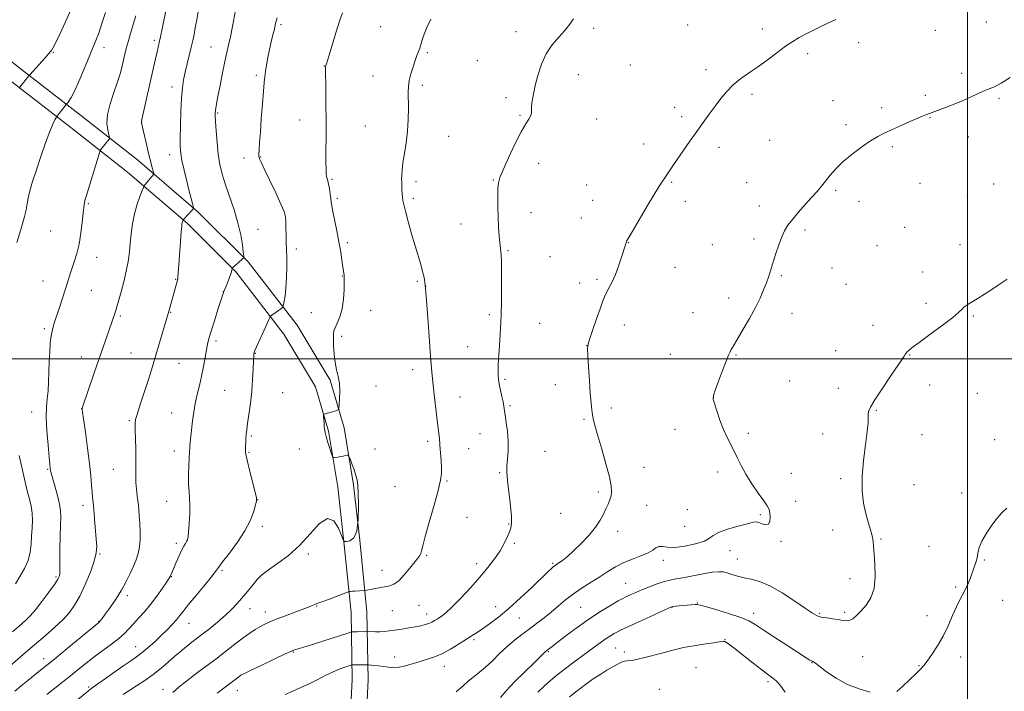
# Model space of a CAD drawing. Extents: x 2154800 to 2157700, y 334800 to 337700.
# Drawn here: x 2155547 to 2156018, y 336341 to 336662 of the extents above; entities that cross this region are included whole.
import ezdxf

# ---------------------------------------------------------------- set-up
doc = ezdxf.new("R2010")
doc.units = 0
doc.header["$MEASUREMENT"] = 0
for name, color, linetype, lineweight in [('32000', 7, 'Continuous', 0), ('DTM HARD BREAKLINE', 7, 'Continuous', 0), ('DTM SPOT ELEVATION', 2, 'Continuous', 13), ('INDEX CONTOUR', 41, 'Continuous', 13), ('INTERMEDIATE CONTOUR', 44, 'Continuous', 0)]:
    doc.layers.add(name, color=color, linetype=linetype, lineweight=lineweight)

msp = doc.modelspace()

# ---------------------------------------------------------------- linework, layer by layer
at = {"layer": '32000', "flags": 128}
for points in [[(2156000, 337500), (2156000, 335000)], [(2155000, 336500), (2157500, 336500)]]:
    msp.add_lwpolyline(points, dxfattribs=at)
at = {"layer": 'DTM HARD BREAKLINE'}
for points in [[(2155685.7, 336149.11, 1095.06), (2155687.61, 336168.86, 1093.64), (2155691.9, 336200.03, 1091.22), (2155696.67, 336223.99, 1090.27), (2155705.42, 336263.06, 1090.38), (2155711.3, 336306.91, 1090.9), (2155713.22, 336346.3, 1093.11), (2155712.7, 336378.91, 1097.16), (2155709.24, 336413.25, 1100), (2155706.27, 336439.69, 1100.11), (2155701.77, 336467.04, 1099.9), (2155695.03, 336489.77, 1100.16), (2155679.24, 336516.2, 1101.26), (2155655.83, 336546.53, 1103.84), (2155631.96, 336570.35, 1105.78), (2155602.96, 336595.37, 1108.83), (2155575.6, 336616.82, 1111.25), (2155547.43, 336638.65, 1114.41), (2155525.31, 336655.92, 1116.3)], [(2155678.14, 336149.84, 1095.06), (2155680.06, 336169.74, 1093.64), (2155684.4, 336201.29, 1091.22), (2155689.23, 336225.56, 1090.27), (2155697.93, 336264.4, 1090.38), (2155703.72, 336307.6, 1090.9), (2155705.62, 336346.43, 1093.11), (2155705.11, 336378.47, 1097.16), (2155701.68, 336412.44, 1100), (2155698.74, 336438.65, 1100.11), (2155694.35, 336465.34, 1099.9), (2155688.02, 336486.69, 1100.16), (2155672.95, 336511.91, 1101.26), (2155650.11, 336541.5, 1103.84), (2155626.79, 336564.78, 1105.78), (2155598.13, 336589.5, 1108.83), (2155570.93, 336610.83, 1111.25), (2155542.76, 336632.65, 1114.41)]]:
    msp.add_polyline3d(points, dxfattribs=at)
at = {"layer": 'DTM SPOT ELEVATION'}
for p in [(2155671.58, 336660.05, 1101.74), (2155719.23, 336659.07, 1099.12), (2155866.13, 336659.86, 1095.08), (2156009.02, 336661.36, 1092.96), (2155784, 336656.72, 1096.54), (2155821.23, 336658.26, 1095.72), (2155901.85, 336657.96, 1094.49), (2155984.71, 336657.41, 1093.19), (2155611, 336652.6, 1108.33), (2155947.98, 336651.4, 1093.52), (2155562.59, 336646.78, 1113.9), (2155586.84, 336649.1, 1111.42), (2155638.11, 336649.4, 1104.82), (2155741.56, 336646.64, 1097.79), (2155923.55, 336646.2, 1093.65), (2155692.35, 336640.27, 1100.03), (2155765.53, 336642.9, 1096.94), (2155838.74, 336640.76, 1095.08), (2155659.82, 336635.76, 1102.28), (2155813.81, 336636.07, 1095.34), (2155874.91, 336638.5, 1094.4), (2155997.24, 336636.77, 1092.32), (2155715.6, 336635.46, 1098.78), (2155739.15, 336630.97, 1097.68), (2155619.43, 336630.26, 1106.55), (2155896.99, 336626.79, 1093.69), (2155979.85, 336626.17, 1092.23), (2155779.17, 336625.19, 1096.42), (2155935.76, 336623.73, 1092.69), (2156015.06, 336624.81, 1091.83), (2155641.28, 336617.84, 1103.85), (2155860.01, 336620.55, 1094.43), (2155959.04, 336620.38, 1092.27), (2155604.96, 336613.3, 1107.97), (2155680.43, 336614.39, 1100.69), (2155786.01, 336616.63, 1096.15), (2155822.68, 336614.88, 1095.2), (2155863.34, 336615.97, 1094.28), (2155941.88, 336612.24, 1092.27), (2155982.11, 336615.56, 1091.95), (2155711.94, 336611.61, 1098.99), (2155751.73, 336606.54, 1097.09), (2155845.14, 336602.98, 1094.53), (2155905.33, 336604.68, 1093.03), (2156000.47, 336606.36, 1091.57), (2155618.35, 336597.87, 1106.57), (2155881.13, 336601.34, 1093.63), (2155964.13, 336601.64, 1091.82), (2155653.8, 336596.2, 1102.6), (2155661.86, 336596.77, 1101.92), (2155794.87, 336593.7, 1095.36), (2155695.92, 336586.08, 1099.84), (2155736.14, 336584.89, 1097.62), (2155773.11, 336585.68, 1096.1), (2155858.48, 336584.52, 1093.88), (2155894.36, 336584.48, 1092.89), (2155977.25, 336584.13, 1091.3), (2156012.55, 336583.8, 1090.9), (2155817.77, 336583.27, 1094.8), (2155936.96, 336580.67, 1091.8), (2155579.32, 336574.34, 1109.85), (2155698.56, 336576.84, 1099.73), (2155734.91, 336576.89, 1097.7), (2155820.63, 336576.03, 1094.66), (2155865.09, 336575.52, 1093.57), (2155948.09, 336575.42, 1091.53), (2156000.04, 336578.37, 1090.94), (2155791.2, 336570, 1095.24), (2155900.43, 336573.27, 1092.51), (2155815.31, 336567.43, 1094.69), (2155561.38, 336561.2, 1111.2), (2155660.56, 336562.04, 1103.23), (2155757.64, 336564.56, 1096.84), (2155922.24, 336561.78, 1091.74), (2155970, 336562.94, 1090.92), (2155703.33, 336555.66, 1099.73), (2155837.78, 336555.65, 1093.97), (2155897.97, 336557.49, 1092.32), (2155678.87, 336552.59, 1101.56), (2155780.2, 336551.82, 1095.83), (2155877.91, 336554.73, 1092.95), (2155956.75, 336554.25, 1090.97), (2155996.39, 336554.69, 1090.49), (2155583.3, 336548.67, 1109.29), (2155800.31, 336549.04, 1095), (2155860.15, 336543.8, 1093.29), (2155935.16, 336543.47, 1091.15), (2155978.53, 336541.56, 1090.44), (2155557.71, 336537.34, 1110.84), (2155621.14, 336538.15, 1106.08), (2155700.86, 336539.64, 1100.06), (2155736.88, 336537.13, 1098.19), (2155822.78, 336538.05, 1094.22), (2155910.98, 336539.83, 1091.85), (2155580.87, 336532.79, 1109.1), (2155644.04, 336532.23, 1104.01), (2155740.76, 336534.82, 1098), (2155814.53, 336536.4, 1094.47), (2155941.91, 336535.78, 1090.92), (2155885.8, 336529.15, 1092.4), (2155714.5, 336523.19, 1099.33), (2155980.23, 336526.58, 1090.29), (2155594.75, 336520.57, 1107.77), (2155618.75, 336522.38, 1105.92), (2155686.1, 336522.19, 1100.8), (2155771.23, 336521.14, 1096.32), (2155868.78, 336522.16, 1092.75), (2155916.01, 336521.9, 1091.53), (2156002.8, 336520.61, 1089.89), (2155558.33, 336514.49, 1110.28), (2155795.36, 336517.12, 1095.04), (2155835.81, 336516.31, 1093.52), (2155954.85, 336516.02, 1090.51), (2155640.44, 336508.55, 1103.66), (2155700.52, 336510.75, 1099.71), (2155760.89, 336505.92, 1096.89), (2155817.85, 336506.34, 1094.01), (2155936.94, 336503.9, 1090.76), (2155575.97, 336500.9, 1108.64), (2155599.85, 336502.87, 1106.95), (2155659.34, 336502.75, 1101.94), (2155743.39, 336499.51, 1097.99), (2155857.8, 336502.16, 1092.74), (2155889.3, 336501.94, 1091.9), (2155972.35, 336501.87, 1089.95), (2155622.84, 336497.89, 1105.04), (2155734.65, 336494.86, 1098.52), (2155778.83, 336490.19, 1095.78), (2155644.68, 336484.98, 1102.96), (2155716.97, 336487.06, 1099.49), (2155802.91, 336487.67, 1094.65), (2155914.98, 336489.39, 1091.17), (2155938.26, 336485.92, 1090.49), (2155981.97, 336487.55, 1089.53), (2155672.4, 336483.79, 1100.95), (2155757.19, 336481.81, 1097.27), (2155878.42, 336481.46, 1091.99), (2156004.75, 336483.54, 1089.13), (2155576.23, 336476.13, 1108.01), (2155781.17, 336477.54, 1095.82), (2155829.66, 336476.49, 1093.61), (2155956.37, 336475.39, 1089.9), (2155552.24, 336474.56, 1110.71), (2155619.18, 336474.05, 1104.78), (2155816.58, 336471.01, 1094.17), (2155598.93, 336470.44, 1106.2), (2155860.07, 336466.32, 1092.62), (2155657.4, 336463.13, 1101.8), (2155766.74, 336464.15, 1096.76), (2155895.17, 336464.33, 1091.68), (2155930.72, 336464.03, 1090.51), (2155978.26, 336463.67, 1089.13), (2156013.02, 336461.34, 1088.57), (2155680.27, 336456.82, 1100.71), (2155716.57, 336456.87, 1099.49), (2155741.7, 336460.53, 1098.35), (2155761.3, 336457, 1097.2), (2155620.59, 336455.91, 1104.54), (2155656.2, 336455.23, 1101.88), (2155797.96, 336455.78, 1095.1), (2155845.22, 336448.09, 1093.29), (2155559.92, 336447.04, 1110.14), (2155591.28, 336447.04, 1106.89), (2155776.26, 336445.52, 1096.15), (2155880.55, 336445.91, 1092.4), (2155915.84, 336445.23, 1091.25), (2155939.36, 336442.66, 1090.41), (2155726.07, 336438.77, 1099.05), (2155751.01, 336441.54, 1097.87), (2155974.53, 336439.7, 1088.82), (2155823.44, 336436.32, 1094.31), (2155997.31, 336435.71, 1088.33), (2155576.76, 336429.9, 1108.48), (2155616.92, 336431.82, 1104.73), (2155660.42, 336432.54, 1101.98), (2155846.6, 336429.84, 1093.2), (2155917.89, 336431.84, 1091.46), (2155760.59, 336424.12, 1097.22), (2155805.34, 336426, 1094.88), (2155865.92, 336427.78, 1093.08), (2155900.95, 336425.46, 1092.21), (2155662.66, 336419.83, 1101.56), (2155780.44, 336421.01, 1096.1), (2155864.68, 336419.81, 1093.18), (2155832.65, 336417.44, 1093.56), (2155935.52, 336418.08, 1091.46), (2155621.51, 336411.62, 1104.35), (2155783.29, 336411.73, 1095.77), (2155910.74, 336412.63, 1091.8), (2155958.62, 336413.72, 1089.74), (2155981.66, 336410.21, 1088.78), (2155585.03, 336406.5, 1107.87), (2155684.64, 336406.64, 1099.7), (2155741.23, 336405.86, 1097.83), (2155886.39, 336408.09, 1091.18), (2155765.15, 336401.97, 1096.47), (2155801.63, 336402.11, 1094.18), (2155854.51, 336403.5, 1091.48), (2155889.97, 336404.13, 1090.82), (2156008.19, 336403.66, 1087.89), (2155563.93, 336395.58, 1110.22), (2155619.07, 336395.73, 1103.95), (2155643.35, 336398.65, 1101.75), (2155719.95, 336398.73, 1098.64), (2155836.57, 336392.57, 1090.88), (2155943.78, 336394.71, 1090.81), (2155994.46, 336390.69, 1088.16), (2155598.07, 336386.62, 1105.66), (2155688.64, 336381.69, 1097.92), (2155737.53, 336381.9, 1097.08), (2155774.28, 336381.27, 1094.76), (2155858.68, 336381.09, 1087.95), (2155870.78, 336383.05, 1088.07), (2156016.86, 336384.33, 1087.43), (2155656.66, 336380.33, 1099.32), (2155664.07, 336378.71, 1098.58), (2155724.86, 336379.43, 1097.05), (2155741.26, 336377.84, 1096.59), (2155814.94, 336381.07, 1091.02), (2155897.79, 336378.18, 1088.51), (2155929.3, 336378.18, 1090.2), (2155941.28, 336378.66, 1090.32), (2155980.63, 336377, 1088.58), (2155584.25, 336374.08, 1106.05), (2155627.54, 336373.28, 1101.21), (2155785.56, 336375.92, 1093.1), (2155763.99, 336365.6, 1093.73), (2155884.04, 336365.47, 1086.05), (2155602.02, 336362.23, 1102.77), (2155677.52, 336359.64, 1095.91), (2155799.46, 336359.77, 1089.86), (2155831.75, 336361.47, 1086.97), (2155835.81, 336359.66, 1086.5), (2155558, 336356.48, 1106.64), (2155725.93, 336357.25, 1094.6), (2155749.68, 336352.82, 1093.37), (2155925.64, 336354.57, 1087.95), (2155949.85, 336357.45, 1088.98), (2155976.93, 336353.02, 1088.08), (2155996.82, 336357.28, 1087.47), (2155870.18, 336352.12, 1084.93), (2155904.57, 336345.35, 1085.66), (2155579.54, 336342.92, 1102.26), (2155615.09, 336341.75, 1098.64), (2155650.74, 336341.21, 1095.29), (2155852.56, 336341.68, 1084.39)]:
    msp.add_point(p, dxfattribs=at)
at = {"layer": 'INDEX CONTOUR', "flags": 128}
for points, elevation in [([(2155543.0361, 336369.346), (2155547.645, 336373.31), (2155549.561, 336374.986), (2155551.572, 336376.967), (2155554.045, 336379.811), (2155557.168, 336383.811), (2155560.424, 336388.216), (2155563.119, 336392.011), (2155564.738, 336394.45), (2155565.472, 336395.851), (2155565.696, 336396.796), (2155565.731, 336397.891), (2155565.706, 336399.827), (2155565.702, 336403.316), (2155565.777, 336408.708), (2155565.916, 336414.907), (2155566.082, 336420.458), (2155566.211, 336424.3401), (2155566.124, 336427.28), (2155565.612, 336430.444), (2155564.571, 336434.626), (2155563.299, 336439.148), (2155562.199, 336442.964), (2155561.57, 336445.3), (2155561.315, 336446.484), (2155561.154, 336447.849), (2155560.977, 336449.508), (2155560.631, 336452.97), (2155560.0969, 336458.709), (2155559.561, 336465.589), (2155559.261, 336472.073), (2155559.36, 336477.03), (2155559.717, 336480.9539), (2155560.115, 336484.746), (2155560.385, 336489.096), (2155560.555, 336493.867), (2155560.702, 336498.709), (2155560.896, 336503.31), (2155561.185, 336507.49), (2155561.611, 336511.106), (2155562.218, 336514.135), (2155563.052, 336517.049), (2155565.542, 336524.697), (2155569.667, 336537.538), (2155570.71, 336540.727), (2155572.804, 336546.8971), (2155573.897, 336550.534), (2155574.919, 336554.945), (2155575.794, 336560.213), (2155576.482, 336565.533), (2155576.953, 336569.879), (2155577.33, 336573.914), (2155577.466, 336574.808), (2155577.742, 336575.9241), (2155578.309, 336577.866), (2155584.67, 336598.765), (2155585.051, 336599.822), (2155585.356, 336600.295), (2155587.277, 336602.731), (2155589.316, 336605.2349), (2155589.591, 336605.651), (2155589.5709, 336606.203), (2155589.242, 336607.363), (2155588.67, 336609.524), (2155588.268, 336612.7439), (2155588.531, 336617.0031), (2155589.774, 336622.166), (2155591.59, 336627.65), (2155593.387, 336632.757), (2155594.707, 336636.956), (2155595.6049, 336640.361), (2155596.872, 336645.914), (2155597.551, 336648.693), (2155598.431, 336651.941), (2155599.5831, 336655.871), (2155600.855, 336660.14), (2155602.045, 336664.265)], 1110), ([(2155596.077, 336339.346), (2155602.475, 336343.349), (2155606.413, 336345.933), (2155610.445, 336348.811), (2155614.283, 336351.869), (2155617.775, 336354.874), (2155620.8, 336357.559), (2155623.287, 336359.731), (2155625.361, 336361.473), (2155627.192, 336362.94), (2155628.983, 336364.315), (2155631.057, 336365.885), (2155633.768, 336367.969), (2155637.312, 336370.7619), (2155641.251, 336373.982), (2155644.992, 336377.226), (2155648.073, 336380.175), (2155650.581, 336382.842), (2155652.734, 336385.323), (2155654.721, 336387.7), (2155658.377, 336392.174), (2155660.168, 336394.3), (2155662.386, 336396.526), (2155665.528, 336399.051), (2155669.904, 336402.08), (2155675.085, 336405.842), (2155680.456, 336410.573), (2155685.482, 336416.16), (2155689.96, 336421.1089), (2155693.767, 336423.576), (2155696.804, 336422.375), (2155699.063, 336418.944), (2155700.56, 336415.377), (2155701.395, 336413.315), (2155702.012, 336412.589), (2155702.94, 336412.575), (2155704.521, 336412.908), (2155706.348, 336414.246), (2155707.827, 336417.506), (2155708.521, 336423.149), (2155708.611, 336429.825), (2155708.439, 336435.7281), (2155708.258, 336439.547), (2155707.982, 336441.949), (2155707.4379, 336444.094), (2155706.533, 336446.83), (2155705.49, 336449.75), (2155704.61, 336452.137), (2155704.096, 336453.454), (2155703.747, 336453.903), (2155703.265, 336453.868), (2155702.427, 336453.678), (2155701.313, 336453.437), (2155700.0761, 336453.192), (2155698.868, 336452.983), (2155697.038, 336452.713), (2155696.594, 336452.727), (2155696.274, 336453.209), (2155695.802, 336454.573), (2155694.997, 336457.037), (2155694.036, 336460.037), (2155693.191, 336462.813), (2155692.6661, 336464.81), (2155692.399, 336466.286), (2155692.261, 336467.705), (2155692.147, 336469.389), (2155691.973, 336472.476), (2155691.961, 336473.239), (2155692.143, 336473.563), (2155692.676, 336473.7259), (2155693.651, 336473.953), (2155694.895, 336474.262), (2155696.17, 336474.621), (2155697.271, 336474.992), (2155698.134, 336475.33), (2155698.728, 336475.585), (2155699.051, 336475.806), (2155699.215, 336476.434), (2155699.36, 336478.006), (2155699.568, 336480.856), (2155699.6959, 336484.5), (2155699.54, 336488.251), (2155698.975, 336491.606), (2155698.191, 336494.8129), (2155697.456, 336498.302), (2155696.978, 336502.317), (2155696.733, 336506.345), (2155696.637, 336509.684), (2155696.645, 336511.869), (2155696.872, 336513.383), (2155697.471, 336514.946), (2155698.514, 336517.164), (2155699.743, 336520.186), (2155700.82, 336524.048), (2155701.4841, 336528.647), (2155701.778, 336533.317), (2155701.821, 336537.254), (2155701.7171, 336539.9341), (2155701.494, 336541.947), (2155701.162, 336544.163), (2155700.721, 336547.281), (2155700.123, 336551.315), (2155699.308, 336556.107), (2155698.268, 336561.396), (2155696.328, 336570.659), (2155695.837, 336573.345), (2155695.596, 336575.126), (2155695.403, 336576.833), (2155695.105, 336579.072), (2155694.723, 336581.545), (2155694.322, 336583.73), (2155693.9591, 336585.253), (2155693.652, 336586.331), (2155693.409, 336587.327), (2155693.237, 336588.638), (2155693.1319, 336590.7789), (2155693.089, 336594.3), (2155693.098, 336599.576), (2155693.125, 336606.298), (2155693.133, 336613.983), (2155693.094, 336622.045), (2155693.028, 336629.485), (2155692.929, 336638.423), (2155692.929, 336639.761), (2155692.964, 336640.159), (2155693.079, 336640.552), (2155693.488, 336641.856), (2155694.448, 336644.977), (2155698.028, 336656.726), (2155699.757, 336662.251), (2155700.943, 336665.696)], 1100), ([(2155776.567, 336337.858), (2155779.3001, 336341.101), (2155783.478, 336345.44), (2155788.292, 336350.184), (2155792.561, 336354.324), (2155795.379, 336357.089), (2155797.787, 336359.523), (2155798.3, 336360.016), (2155798.706, 336360.357), (2155801.276, 336362.314), (2155808.027, 336367.5), (2155813.244, 336371.394), (2155818.918, 336375.408), (2155824.4401, 336379.008), (2155829.279, 336381.951), (2155832.922, 336384.062), (2155835.073, 336385.27), (2155836.301, 336385.91), (2155837.394, 336386.421), (2155839.01, 336387.161), (2155841.291, 336388.174), (2155844.253, 336389.425), (2155847.821, 336390.845), (2155851.566, 336392.234), (2155854.969, 336393.361), (2155857.731, 336394.079), (2155860.423, 336394.594), (2155863.835, 336395.1979), (2155873.506, 336397.056), (2155877.948, 336397.804), (2155881.01, 336398.095), (2155883.127, 336397.956), (2155885.034, 336397.481), (2155887.328, 336396.7719), (2155890.061, 336395.969), (2155893.148, 336395.217), (2155896.569, 336394.539), (2155900.577, 336393.457), (2155905.489, 336391.371), (2155911.3899, 336387.95), (2155917.419, 336383.958), (2155922.486, 336380.431), (2155925.833, 336378.1559), (2155928.061, 336376.935), (2155930.106, 336376.319), (2155932.671, 336375.92), (2155935.514, 336375.585), (2155938.162, 336375.218), (2155940.263, 336374.788), (2155941.954, 336374.517), (2155943.499, 336374.69), (2155945.129, 336375.538), (2155946.964, 336377.064), (2155949.093, 336379.215), (2155951.504, 336381.9841), (2155953.77, 336385.54), (2155955.365, 336390.094), (2155955.929, 336395.6611), (2155955.776, 336401.459), (2155955.392, 336406.51), (2155955.139, 336410.125), (2155954.902, 336412.785), (2155954.445, 336415.261), (2155953.606, 336418.204), (2155952.511, 336421.774), (2155951.357, 336426.0131), (2155950.348, 336430.977), (2155949.704, 336436.788), (2155949.649, 336443.585), (2155950.292, 336451.283), (2155951.274, 336458.898), (2155952.122, 336465.219), (2155952.487, 336469.373), (2155952.5199, 336471.825), (2155952.499, 336473.376), (2155952.7341, 336474.819), (2155953.6629, 336476.92), (2155955.76, 336480.4371), (2155959.235, 336485.747), (2155963.25, 336491.707), (2155968.778, 336499.857), (2155969.731, 336501.305), (2155970.368, 336502.359), (2155970.681, 336502.812), (2155971.137, 336503.339), (2155971.924, 336504.073), (2155973.6201, 336505.431), (2155976.903, 336507.9), (2155982.075, 336511.709), (2155987.951, 336516.057), (2155992.971, 336519.885), (2155995.985, 336522.3969), (2155997.476, 336523.839), (2155998.334, 336524.7179), (2155999.325, 336525.487), (2156000.719, 336526.373), (2156002.657, 336527.546), (2156005.213, 336529.122), (2156008.178, 336530.988), (2156011.275, 336532.977), (2156014.244, 336534.925), (2156019.081, 336538.165)], 1090)]:
    msp.add_lwpolyline(points, dxfattribs=dict(at, elevation=elevation))
at = {"layer": 'INTERMEDIATE CONTOUR', "flags": 128}
for points, elevation in [([(2155546.32, 336629.655), (2155546.63, 336630.09), (2155550.907, 336635.579), (2155551.4769, 336636.243), (2155558.513, 336643.9929), (2155561.327, 336647.1571), (2155561.761, 336647.695), (2155562.422, 336648.804), (2155563.666, 336651.215), (2155565.741, 336655.477), (2155568.477, 336661.404), (2155571.593, 336668.626)], 1114), ([(2155559.589, 336339.275), (2155567.107, 336345.27), (2155570.849, 336348.278), (2155574.5341, 336351.274), (2155578.269, 336354.278), (2155582.191, 336357.314), (2155590.395, 336363.354), (2155593.911, 336366.089), (2155596.612, 336368.498), (2155598.809, 336370.763), (2155600.962, 336373.127), (2155603.436, 336375.804), (2155606.211, 336378.888), (2155609.175, 336382.442), (2155612.17, 336386.404), (2155614.874, 336390.2239), (2155616.92, 336393.228), (2155618.064, 336394.945), (2155618.5471, 336395.721), (2155618.7291, 336396.1081), (2155620.098, 336399.434), (2155621.263, 336402.22), (2155622.644, 336405.422), (2155623.975, 336408.3099), (2155625.04, 336410.332), (2155625.833, 336411.631), (2155626.399, 336412.531), (2155626.79, 336413.395), (2155627.082, 336414.771), (2155627.361, 336417.25), (2155627.674, 336421.158), (2155627.934, 336425.77), (2155628.018, 336430.095), (2155627.853, 336433.453), (2155627.575, 336436.41), (2155627.369, 336439.841), (2155627.37, 336444.2999), (2155627.514, 336449.052), (2155627.793, 336455.526), (2155627.878, 336457.055), (2155628.003, 336458.4909), (2155629.281, 336470.357), (2155629.799, 336474.456), (2155630.503, 336478.703), (2155631.434, 336482.97), (2155632.493, 336487.289), (2155633.542, 336491.733), (2155634.469, 336496.292), (2155635.252, 336500.622), (2155635.892, 336504.293), (2155636.434, 336507.11), (2155637.092, 336509.802), (2155638.125, 336513.333), (2155639.671, 336518.28), (2155641.394, 336523.672), (2155644.182, 336532.248), (2155645.758, 336535.953), (2155646.674, 336538.168), (2155647.458, 336540.206), (2155647.916, 336541.655), (2155648.109, 336542.5549), (2155648.182, 336543.316), (2155648.207, 336543.429), (2155648.258, 336543.497), (2155648.38, 336543.621), (2155648.712, 336543.934), (2155649.417, 336544.572), (2155652.987, 336547.725), (2155653.59, 336548.366), (2155653.733, 336549.259), (2155653.538, 336551.17), (2155653.084, 336554.665), (2155652.271, 336559.505), (2155650.957, 336565.252), (2155649.088, 336571.463), (2155644.994, 336583.4359), (2155643.472, 336588.449), (2155642.3701, 336593.142), (2155641.566, 336598.119), (2155640.958, 336603.721), (2155640.519, 336609.241), (2155640.238, 336613.712), (2155640.102, 336616.454), (2155640.091, 336617.939), (2155640.178, 336618.93), (2155640.363, 336620.157), (2155640.731, 336622.232), (2155641.391, 336625.735), (2155642.396, 336630.946), (2155643.578, 336636.94), (2155644.714, 336642.49), (2155645.644, 336646.742), (2155646.462, 336650.334), (2155647.327, 336654.276), (2155648.342, 336659.248), (2155650.341, 336669.399)], 1104), ([(2155539.203, 336350.647), (2155548.2431, 336358.448), (2155553.582, 336363.037), (2155558.7209, 336367.436), (2155563.3629, 336371.501), (2155567.271, 336375.169), (2155570.321, 336378.496), (2155572.839, 336382.016), (2155575.263, 336386.382), (2155577.879, 336391.954), (2155580.364, 336397.927), (2155582.2439, 336403.201), (2155583.18, 336407.042), (2155583.368, 336410.169), (2155583.139, 336413.665), (2155582.382, 336423.329), (2155582.002, 336427.857), (2155581.6791, 336431.154), (2155581.409, 336433.694), (2155581.174, 336436.247), (2155580.939, 336439.515), (2155580.583, 336443.928), (2155579.964, 336449.851), (2155579.014, 336457.306), (2155577.951, 336464.952), (2155576.569, 336474.534), (2155576.39, 336475.849), (2155576.373, 336476.108), (2155576.445, 336476.35), (2155582.025, 336492.809), (2155584.382, 336499.723), (2155586.403, 336505.611), (2155592.034, 336521.821), (2155592.508, 336523.249), (2155593.021, 336524.94), (2155593.821, 336527.736), (2155595.056, 336532.167), (2155596.474, 336537.542), (2155597.721, 336542.864), (2155598.538, 336547.39), (2155599.0369, 336551.409), (2155599.423, 336555.467), (2155599.884, 336559.969), (2155600.533, 336564.763), (2155601.467, 336569.557), (2155602.712, 336574.045), (2155604.025, 336577.866), (2155605.091, 336580.643), (2155605.702, 336582.168), (2155606.072, 336582.905), (2155606.515, 336583.485), (2155609.093, 336586.586), (2155610.617, 336588.309), (2155610.769, 336588.534), (2155610.733, 336588.933), (2155610.479, 336589.849), (2155609.985, 336591.572), (2155609.272, 336594.188), (2155608.365, 336597.731), (2155607.32, 336602.081), (2155604.795, 336612.997), (2155604.743, 336613.269), (2155604.773, 336613.542), (2155605.005, 336614.601), (2155610.558, 336639.534), (2155611.513, 336643.77), (2155612.254, 336647), (2155613.312, 336651.549), (2155613.896, 336654.272), (2155614.66, 336658.03), (2155616.707, 336668.291)], 1108), ([(2155544.183, 336340.819), (2155547.21, 336343.414), (2155550.466, 336346.043), (2155553.991, 336348.85), (2155558.094, 336352.138), (2155563.158, 336356.25), (2155569.283, 336361.291), (2155584.327, 336373.783), (2155584.716, 336374.1591), (2155585.132, 336374.648), (2155585.95, 336375.704), (2155587.445, 336377.721), (2155589.761, 336380.9401), (2155592.53, 336384.976), (2155595.258, 336389.294), (2155597.547, 336393.436), (2155599.402, 336397.264), (2155600.925, 336400.725), (2155602.192, 336403.82), (2155603.176, 336406.799), (2155603.822, 336409.97), (2155604.104, 336413.545), (2155604.114, 336417.35), (2155603.969, 336421.118), (2155603.767, 336424.639), (2155603.5129, 336427.956), (2155603.191, 336431.171), (2155602.802, 336434.37), (2155602.431, 336437.571), (2155602.18, 336440.774), (2155602.114, 336444.034), (2155602.146, 336447.617), (2155602.151, 336451.843), (2155602.039, 336456.825), (2155601.72, 336466.018), (2155601.713, 336468.756), (2155602.018, 336470.938), (2155602.83, 336473.789), (2155604.247, 336478.168), (2155605.999, 336483.471), (2155607.719, 336488.726), (2155609.146, 336493.244), (2155610.421, 336497.467), (2155618.013, 336523.389), (2155619.92, 336530.214), (2155621.982, 336537.717), (2155622.1289, 336538.436), (2155622.2281, 336539.375), (2155622.354, 336540.996), (2155622.804, 336547.174), (2155623.855, 336560.9381), (2155624.057, 336563.438), (2155624.18, 336564.6699), (2155624.281, 336565.253), (2155624.404, 336565.6979), (2155624.534, 336566.077), (2155624.737, 336566.5759), (2155624.884, 336566.754), (2155629.069, 336571.293), (2155629.621, 336571.936), (2155629.755, 336572.4119), (2155629.585, 336573.131), (2155629.2, 336574.482), (2155628.576, 336576.776), (2155627.6651, 336580.307), (2155626.4711, 336585.138), (2155625.217, 336590.426), (2155624.181, 336595.098), (2155623.571, 336598.4861), (2155623.327, 336601.536), (2155623.324, 336605.597), (2155623.452, 336611.557), (2155623.683, 336618.46), (2155624.008, 336624.887), (2155624.428, 336629.793), (2155624.983, 336633.64), (2155625.725, 336637.264), (2155626.67, 336641.284), (2155628.62, 336649.288), (2155629.349, 336652.502), (2155629.9539, 336655.447), (2155630.56, 336658.642), (2155631.26, 336662.425), (2155632.003, 336666.383)], 1106), ([(2155545.158, 336555.716), (2155547.107, 336561.942), (2155548.707, 336567.533), (2155549.591, 336571.441), (2155550.046, 336574.26), (2155550.519, 336576.991), (2155551.384, 336580.4831), (2155552.714, 336584.965), (2155554.503, 336590.513), (2155556.687, 336597.003), (2155558.961, 336603.524), (2155560.9589, 336608.967), (2155562.397, 336612.506), (2155563.32, 336614.448), (2155563.857, 336615.382), (2155564.284, 336616.056), (2155568.757, 336621.796), (2155569.04, 336622.136), (2155569.415, 336622.551), (2155570.102, 336623.387), (2155571.244, 336625.206), (2155572.959, 336628.626), (2155575.269, 336633.926), (2155577.796, 336640.034), (2155580.062, 336645.54), (2155581.732, 336649.466), (2155583.034, 336652.567), (2155584.341, 336656.0289), (2155585.917, 336660.682), (2155587.612, 336665.937)], 1112), ([(2155568.102, 336331.716), (2155580.466, 336341.804), (2155581.691, 336342.727), (2155583.926, 336344.343), (2155587.64, 336346.995), (2155592.137, 336350.177), (2155596.431, 336353.169), (2155599.791, 336355.455), (2155602.504, 336357.335), (2155605.11, 336359.311), (2155608.022, 336361.761), (2155611.132, 336364.5619), (2155614.2049, 336367.466), (2155617.028, 336370.25), (2155619.487, 336372.795), (2155621.491, 336375.0051), (2155623.0739, 336376.915), (2155624.765, 336379.075), (2155627.215, 336382.163), (2155630.798, 336386.551), (2155634.772, 336391.38), (2155638.119, 336395.487), (2155640.166, 336398.111), (2155641.643, 336400.108), (2155643.627, 336402.74), (2155646.86, 336406.923), (2155650.742, 336412.19), (2155654.337, 336417.734), (2155656.91, 336422.823), (2155658.524, 336427.05), (2155659.44, 336430.087), (2155659.868, 336431.879), (2155659.8, 336433.457), (2155659.175, 336436.124), (2155656.641, 336446.119), (2155655.48, 336450.795), (2155654.839, 336453.5999), (2155654.616, 336455.1071), (2155654.606, 336456.315), (2155654.6389, 336458.002), (2155654.692, 336460.044), (2155654.775, 336462.095), (2155654.91, 336463.965), (2155655.154, 336466.1), (2155655.577, 336469.101), (2155656.207, 336473.387), (2155656.923, 336478.644), (2155657.56, 336484.375), (2155657.997, 336490.066), (2155658.261, 336495.147), (2155658.418, 336499.03), (2155658.528, 336501.325), (2155658.611, 336502.408), (2155658.683, 336502.853), (2155658.791, 336503.221), (2155659.124, 336504.031), (2155659.906, 336505.791), (2155664.33, 336515.586), (2155665.323, 336517.835), (2155665.898, 336519.175), (2155666.194, 336519.8939), (2155666.366, 336520.267), (2155666.613, 336520.53), (2155667.147, 336520.907), (2155669.2769, 336522.376), (2155670.411, 336523.187), (2155671.281, 336523.849), (2155671.88, 336524.337), (2155672.252, 336524.659), (2155672.455, 336524.871), (2155672.596, 336525.231), (2155672.796, 336526.049), (2155673.139, 336527.618), (2155673.553, 336530.169), (2155673.926, 336533.9189), (2155674.171, 336538.869), (2155674.292, 336544.17), (2155674.3149, 336548.76), (2155674.267, 336551.904), (2155674.087, 336556.4969), (2155674.012, 336559.5), (2155673.94, 336562.813), (2155673.849, 336565.801), (2155673.652, 336568.114), (2155673.015, 336570.541), (2155671.542, 336574.157), (2155669.039, 336579.596), (2155666.112, 336585.734), (2155663.571, 336591.01), (2155662.027, 336594.249), (2155661.315, 336595.829), (2155661.072, 336596.517), (2155660.993, 336597.004), (2155660.996, 336597.661), (2155661.165, 336600.695), (2155661.356, 336603.807), (2155661.681, 336608.563), (2155662.159, 336615.078), (2155662.698, 336622.16), (2155663.179, 336628.29), (2155663.519, 336632.3879), (2155663.799, 336635.123), (2155664.14, 336637.606), (2155664.637, 336640.705), (2155665.284, 336644.33), (2155666.049, 336648.149), (2155666.8889, 336651.846), (2155667.704, 336655.172), (2155668.385, 336657.892), (2155668.855, 336659.855), (2155669.174, 336661.237), (2155669.438, 336662.298), (2155669.769, 336663.336)], 1102), ([(2155619.773, 336340.263), (2155621.017, 336341.368), (2155622.741, 336342.835), (2155625.042, 336344.705), (2155627.998, 336347), (2155631.64, 336349.727), (2155635.8219, 336352.83), (2155640.35, 336356.234), (2155645.008, 336359.824), (2155649.487, 336363.306), (2155653.454, 336366.343), (2155656.668, 336368.683), (2155659.255, 336370.424), (2155661.432, 336371.747), (2155663.475, 336372.844), (2155665.885, 336373.944), (2155669.225, 336375.283), (2155673.779, 336377.001), (2155678.737, 336378.841), (2155683.017, 336380.449), (2155685.798, 336381.554), (2155687.325, 336382.214), (2155688.1071, 336382.574), (2155688.671, 336382.796), (2155689.606, 336383.119), (2155691.52, 336383.803), (2155694.739, 336384.995), (2155703.371, 336388.24), (2155704.114, 336388.494), (2155704.468, 336388.557), (2155704.97, 336388.61), (2155705.754, 336388.6821), (2155706.85, 336388.769), (2155711.444, 336389.058), (2155711.897, 336389.119), (2155715.133, 336389.788), (2155716.81, 336390.111), (2155718.518, 336390.413), (2155721.947, 336390.972), (2155723.705, 336391.325), (2155725.633, 336392.1139), (2155727.89, 336393.7711), (2155730.531, 336396.517), (2155733.213, 336399.74), (2155737.03, 336404.551), (2155737.946, 336405.778), (2155738.463, 336406.761), (2155738.832, 336408.035), (2155739.409, 336410.445), (2155740.576, 336414.91), (2155742.543, 336421.875), (2155744.828, 336429.886), (2155746.776, 336437.011), (2155747.891, 336441.8451), (2155748.306, 336445.072), (2155748.314, 336447.904), (2155748.162, 336451.273), (2155747.927, 336455.006), (2155747.645, 336458.655), (2155747.333, 336461.962), (2155746.948, 336465.433), (2155745.007, 336481.59), (2155744.342, 336487.429), (2155743.858, 336492.108), (2155743.541, 336495.537), (2155743.231, 336499.245), (2155743.079, 336501.26), (2155742.262, 336512.941), (2155741.622, 336521.894), (2155741.003, 336529.993), (2155740.496, 336535.48), (2155739.995, 336539.021), (2155739.347, 336541.888), (2155738.425, 336545.168), (2155735.752, 336554.155), (2155734.082, 336559.981), (2155732.442, 336565.851), (2155731.104, 336570.74), (2155730.267, 336573.924), (2155729.832, 336575.897), (2155729.628, 336577.454), (2155729.51, 336579.207), (2155729.433, 336581.033), (2155729.309, 336584.787), (2155729.3039, 336586.019), (2155729.346, 336587.8289), (2155729.524, 336590.4), (2155729.94, 336593.878), (2155730.64, 336598.328), (2155731.441, 336603.501), (2155732.1041, 336609.069), (2155732.447, 336614.686), (2155732.537, 336619.932), (2155732.458, 336627.734), (2155732.562, 336630.489), (2155732.959, 336633.269), (2155733.735, 336636.521), (2155734.739, 336639.93), (2155735.758, 336642.992), (2155736.623, 336645.345), (2155737.335, 336647.187), (2155737.938, 336648.862), (2155739.151, 336652.83), (2155740.0601, 336655.477), (2155741.373, 336658.756), (2155743.203, 336662.698)], 1098), ([(2155640.95, 336339.904), (2155643.593, 336341.876), (2155647.572, 336344.824), (2155651.451, 336347.795), (2155652.429, 336348.472), (2155654.061, 336349.374), (2155657.219, 336350.933), (2155662.3621, 336353.38), (2155668.272, 336356.158), (2155673.317, 336358.51), (2155676.276, 336359.873), (2155677.588, 336360.448), (2155678.107, 336360.631), (2155678.69, 336360.8), (2155680.212, 336361.265), (2155683.55, 336362.317), (2155703.998, 336368.883), (2155705.205, 336369.24), (2155705.619, 336369.2869), (2155706.109, 336369.281), (2155706.881, 336369.285), (2155707.973, 336369.314), (2155709.365, 336369.376), (2155712.618, 336369.551), (2155713.104, 336369.544), (2155715.091, 336369.396), (2155716.8209, 336369.315), (2155718.824, 336369.313), (2155720.971, 336369.442), (2155723.351, 336369.705), (2155726.114, 336370.088), (2155729.3199, 336370.575), (2155732.683, 336371.123), (2155735.83, 336371.687), (2155738.464, 336372.231), (2155740.595, 336372.774), (2155742.313, 336373.345), (2155743.724, 336373.978), (2155745.021, 336374.709), (2155746.417, 336375.577), (2155748.1341, 336376.687), (2155750.421, 336378.422), (2155753.5389, 336381.23), (2155757.603, 336385.369), (2155762.168, 336390.335), (2155766.646, 336395.432), (2155770.547, 336400.094), (2155773.787, 336404.284), (2155776.38, 336408.095), (2155778.356, 336411.581), (2155779.806, 336414.638), (2155780.838, 336417.122), (2155781.534, 336419.068), (2155781.876, 336421.223), (2155781.82, 336424.515), (2155781.3721, 336429.49), (2155780.72, 336435.174), (2155780.103, 336440.21), (2155779.717, 336443.64), (2155779.586, 336446.09), (2155779.695, 336448.579), (2155779.99, 336451.91), (2155780.276, 336455.998), (2155780.317, 336460.539), (2155779.96, 336465.198), (2155779.375, 336469.527), (2155778.809, 336473.049), (2155778.163, 336477.352), (2155777.802, 336479.368), (2155777.238, 336482.042), (2155776.582, 336485.051), (2155776.001, 336487.865), (2155775.628, 336490.114), (2155775.449, 336492.069), (2155775.411, 336494.164), (2155775.475, 336496.774), (2155775.6379, 336500.054), (2155775.912, 336504.107), (2155776.286, 336508.988), (2155776.675, 336514.5881), (2155776.9791, 336520.753), (2155777.121, 336527.259), (2155777.1451, 336533.606), (2155777.101, 336543.665), (2155777.068, 336547.024), (2155776.989, 336549.516), (2155776.836, 336551.42), (2155776.33, 336555.627), (2155776.007, 336558.959), (2155775.692, 336563.141), (2155775.442, 336567.914), (2155775.304, 336572.96), (2155775.279, 336577.727), (2155775.361, 336581.601), (2155775.6031, 336584.297), (2155776.311, 336586.828), (2155777.851, 336590.531), (2155780.418, 336596.252), (2155783.506, 336602.853), (2155786.437, 336608.704), (2155788.66, 336612.576), (2155790.15, 336614.852), (2155791.008, 336616.32), (2155791.365, 336617.669), (2155791.448, 336619.199), (2155791.512, 336621.116), (2155791.778, 336623.611), (2155792.322, 336626.826), (2155793.19, 336630.89), (2155794.434, 336635.811), (2155796.156, 336641.1), (2155798.469, 336646.144), (2155801.389, 336650.469), (2155804.541, 336654.14), (2155807.458, 336657.358), (2155809.774, 336660.274), (2155811.552, 336662.836)], 1096), ([(2155673.549, 336339.215), (2155677.191, 336340.904), (2155681.038, 336342.612), (2155684.972, 336344.421), (2155688.878, 336346.367), (2155692.657, 336348.2991), (2155696.214, 336350.022), (2155699.433, 336351.379), (2155702.115, 336352.361), (2155704.0381, 336352.997), (2155705.109, 336353.33), (2155705.7459, 336353.448), (2155706.496, 336353.454), (2155709.287, 336353.412), (2155710.727, 336353.402), (2155711.773, 336353.411), (2155713.071, 336353.458), (2155713.476, 336353.435), (2155716.05, 336353.223), (2155718.25, 336353.013), (2155720.675, 336352.732), (2155723.084, 336352.4109), (2155725.541, 336352.221), (2155728.185, 336352.362), (2155731.118, 336352.969), (2155734.295, 336353.898), (2155737.632, 336354.939), (2155741.076, 336355.959), (2155744.694, 336357.151), (2155748.582, 336358.784), (2155752.7439, 336361.008), (2155756.818, 336363.481), (2155763.065, 336367.477), (2155765.408, 336368.99), (2155768.006, 336370.734), (2155771.372, 336373.11), (2155775.574, 336376.306), (2155780.569, 336380.456), (2155786.181, 336385.516), (2155791.697, 336390.719), (2155799.289, 336398.007), (2155801.03, 336399.636), (2155802.007, 336400.497), (2155802.694, 336401.041), (2155803.433, 336401.56), (2155804.528, 336402.305), (2155806.232, 336403.513), (2155808.593, 336405.363), (2155811.604, 336408.021), (2155815.17, 336411.537), (2155818.824, 336415.498), (2155822.012, 336419.375), (2155824.319, 336422.748), (2155825.905, 336425.631), (2155827.074, 336428.145), (2155828.067, 336430.4), (2155828.891, 336432.469), (2155829.49, 336434.409), (2155829.785, 336436.407), (2155829.594, 336439.15), (2155828.71, 336443.447), (2155827.05, 336449.717), (2155825.027, 336456.802), (2155823.177, 336463.15), (2155821.911, 336467.608), (2155821.1419, 336470.611), (2155820.657, 336472.993), (2155820.272, 336475.542), (2155819.912, 336478.859), (2155819.535, 336483.5), (2155819.116, 336489.6729), (2155818.713, 336496.211), (2155818.404, 336501.6), (2155818.288, 336504.844), (2155818.537, 336507.016), (2155819.345, 336509.705), (2155820.8, 336514.0259), (2155822.571, 336519.19), (2155824.221, 336523.934), (2155825.434, 336527.319), (2155826.383, 336529.7079), (2155827.363, 336531.79), (2155828.599, 336534.155), (2155830.038, 336536.994), (2155831.556, 336540.399), (2155833.033, 336544.341), (2155834.352, 336548.296), (2155836.501, 336555.093), (2155836.732, 336555.773), (2155836.969, 336556.326), (2155837.729, 336557.689), (2155839.606, 336560.917), (2155842.928, 336566.591), (2155846.939, 336573.399), (2155850.613, 336579.553), (2155853.175, 336583.709), (2155854.849, 336586.286), (2155858.9871, 336592.432), (2155861.129, 336595.569), (2155863.962, 336599.645), (2155867.223, 336604.279), (2155870.5439, 336608.955), (2155873.634, 336613.265), (2155876.5109, 336617.235), (2155879.265, 336620.998), (2155881.998, 336624.649), (2155884.84, 336628.1101), (2155887.93, 336631.264), (2155891.388, 336634.068), (2155895.257, 336636.783), (2155899.558, 336639.746), (2155904.234, 336643.155), (2155908.888, 336646.647), (2155913.044, 336649.722), (2155916.4121, 336652.035), (2155919.457, 336653.869), (2155922.83, 336655.665), (2155926.934, 336657.725), (2155931.175, 336659.796), (2155934.71, 336661.489), (2155937.0011, 336662.546)], 1094), ([(2155755.329, 336340.623), (2155758.515, 336343.271), (2155761.2971, 336345.782), (2155763.92, 336347.921), (2155766.581, 336349.986), (2155769.464, 336352.407), (2155772.696, 336355.472), (2155776.178, 336358.902), (2155779.753, 336362.2731), (2155783.299, 336365.266), (2155786.817, 336367.967), (2155790.343, 336370.5639), (2155793.897, 336373.215), (2155797.439, 336375.9501), (2155800.914, 336378.768), (2155804.307, 336381.66), (2155807.774, 336384.579), (2155811.5101, 336387.4719), (2155815.629, 336390.29), (2155819.923, 336393.013), (2155824.098, 336395.632), (2155827.961, 336398.121), (2155831.695, 336400.417), (2155835.581, 336402.441), (2155839.76, 336404.152), (2155843.8191, 336405.648), (2155847.205, 336407.061), (2155849.539, 336408.454), (2155851.1461, 336409.605), (2155852.523, 336410.221), (2155854.161, 336410.1491), (2155856.511, 336409.799), (2155860.0151, 336409.719), (2155864.831, 336410.318), (2155869.977, 336411.437), (2155874.189, 336412.776), (2155876.659, 336414.101), (2155878.4171, 336415.433), (2155880.949, 336416.861), (2155885.252, 336418.415), (2155890.3539, 336419.904), (2155894.7951, 336421.083), (2155897.507, 336421.755), (2155899.001, 336421.919), (2155900.185, 336421.626), (2155901.738, 336421.012), (2155903.43, 336420.5601), (2155904.8071, 336420.84), (2155905.524, 336422.2171), (2155905.681, 336424.245), (2155905.491, 336426.276), (2155905.077, 336427.888), (2155904.206, 336429.562), (2155902.558, 336432.01), (2155899.969, 336435.707), (2155896.915, 336440.192), (2155894.03, 336444.77), (2155891.79, 336448.886), (2155890.037, 336452.541), (2155888.456, 336455.876), (2155885.0481, 336462.406), (2155883.281, 336466.232), (2155881.573, 336470.678), (2155880.081, 336475.086), (2155878.98, 336478.604), (2155878.432, 336480.738), (2155878.536, 336482.441), (2155879.376, 336485.022), (2155880.941, 336489.343), (2155882.828, 336494.4621), (2155884.538, 336498.987), (2155885.698, 336501.8721), (2155886.422, 336503.459), (2155886.949, 336504.437), (2155887.534, 336505.4701), (2155888.494, 336507.124), (2155892.718, 336514.241), (2155895.722, 336519.404), (2155898.579, 336524.594), (2155900.824, 336529.139), (2155902.513, 336533.046), (2155903.828, 336536.492), (2155904.945, 336539.677), (2155906.002, 336542.889), (2155908.422, 336550.499), (2155909.811, 336554.672), (2155911.191, 336558.426), (2155912.5331, 336561.411), (2155914.106, 336564.024), (2155916.255, 336566.847), (2155919.175, 336570.277), (2155922.461, 336573.978), (2155925.5621, 336577.429), (2155928.07, 336580.261), (2155930.163, 336582.71), (2155932.165, 336585.164), (2155934.388, 336587.939), (2155937.096, 336591.0601), (2155940.544, 336594.478), (2155944.83, 336598.088), (2155949.433, 336601.548), (2155953.678, 336604.46), (2155957.117, 336606.569), (2155960.22, 336608.192), (2155963.685, 336609.79), (2155967.954, 336611.685), (2155972.441, 336613.647), (2155976.304, 336615.307), (2155978.915, 336616.395), (2155980.521, 336617.028), (2155989.543, 336620.432), (2155993.664, 336622.022), (2155997.917, 336623.761), (2156001.8, 336625.483), (2156005.186, 336627.048), (2156008.047, 336628.324), (2156010.465, 336629.287), (2156012.967, 336630.363), (2156016.19, 336632.09), (2156020.493, 336634.781)], 1092), ([(2155544.461, 336392.228), (2155546.679, 336395.854), (2155548.832, 336399.635), (2155550.534, 336403.511), (2155551.514, 336407.429), (2155551.965, 336411.34), (2155552.196, 336415.197), (2155552.436, 336418.958), (2155552.589, 336422.599), (2155552.477, 336426.098), (2155551.983, 336429.456), (2155551.216, 336432.759), (2155550.346, 336436.116), (2155549.506, 336439.601), (2155547.897, 336446.705), (2155547.0811, 336450.187), (2155546.28, 336453.6991)], 1112), ([(2155966.253, 336340.6749), (2155969.157, 336343.281), (2155972.53, 336346.412), (2155975.534, 336349.283), (2155977.584, 336351.36), (2155979.103, 336353.125), (2155980.764, 336355.3101), (2155983.063, 336358.484), (2155985.772, 336362.542), (2155988.484, 336367.217), (2155990.873, 336372.2049), (2155992.9349, 336377.058), (2155994.748, 336381.294), (2155996.378, 336384.5889), (2155997.85, 336387.252), (2155999.18, 336389.75), (2156000.383, 336392.439), (2156001.469, 336395.219), (2156003.312, 336400.267), (2156004.047, 336402.475), (2156004.618, 336404.654), (2156005.066, 336406.965), (2156005.717, 336409.6), (2156006.97, 336412.757), (2156009.071, 336416.502), (2156011.658, 336420.358), (2156014.217, 336423.715), (2156016.437, 336426.211), (2156018.822, 336428.49)], 1088), ([(2155794.443, 336340.415), (2155797.518, 336343.295), (2155800.496, 336345.968), (2155803.566, 336348.571), (2155807.017, 336351.301), (2155811.01, 336354.28), (2155819.076, 336360.12), (2155824.937, 336364.446), (2155827.193, 336366.058), (2155829.224, 336367.394), (2155831.038, 336368.483), (2155832.604, 336369.339), (2155834.032, 336370.046), (2155839.267, 336372.445), (2155844.293, 336374.768), (2155854.65, 336379.5801), (2155857.356, 336380.823), (2155858.616, 336381.322), (2155859.4181, 336381.4701), (2155860.569, 336381.592), (2155862.147, 336381.74), (2155864.046, 336381.899), (2155869.671, 336382.298), (2155870.743, 336382.326), (2155872.188, 336382.0671), (2155875.111, 336381.278), (2155880.165, 336379.82), (2155886.213, 336377.981), (2155891.667, 336376.154), (2155895.448, 336374.569), (2155898.519, 336372.796), (2155902.351, 336370.241), (2155907.912, 336366.571), (2155914.162, 336362.504), (2155922.929, 336356.853), (2155924.618, 336355.787), (2155925.335, 336355.356), (2155925.693, 336355.164), (2155925.902, 336355.076), (2155926.069, 336355.02), (2155926.37, 336354.866), (2155927.25, 336354.257), (2155932.64, 336350.196), (2155937.238, 336347.06), (2155942.589, 336344.103), (2155948.2259, 336341.904), (2155953.504, 336340.429)], 1088), ([(2155809.611, 336338.091), (2155813.309, 336341.067), (2155817.193, 336344.007), (2155821.011, 336346.728), (2155824.53, 336349.086), (2155827.557, 336350.972), (2155830.0591, 336352.424), (2155832.045, 336353.514), (2155833.557, 336354.31), (2155834.774, 336354.856), (2155835.907, 336355.191), (2155837.144, 336355.369), (2155838.575, 336355.501), (2155840.264, 336355.718), (2155842.325, 336356.134), (2155845.059, 336356.812), (2155853.724, 336359.099), (2155858.988, 336360.456), (2155863.594, 336361.576), (2155866.842, 336362.249), (2155869.298, 336362.634), (2155871.844, 336362.983), (2155875.087, 336363.478), (2155878.522, 336364.025), (2155881.371, 336364.461), (2155883.069, 336364.654), (2155883.922, 336364.6101), (2155884.452, 336364.367), (2155885.172, 336363.891), (2155886.563, 336362.866), (2155889.101, 336360.906), (2155897.505, 336354.281), (2155901.569, 336351.113), (2155904.417, 336348.9629), (2155906.252, 336347.623), (2155907.519, 336346.675), (2155908.681, 336345.641), (2155910.258, 336343.822), (2155912.784, 336340.464)], 1086)]:
    msp.add_lwpolyline(points, dxfattribs=dict(at, elevation=elevation))

doc.saveas('drawing.dxf')
